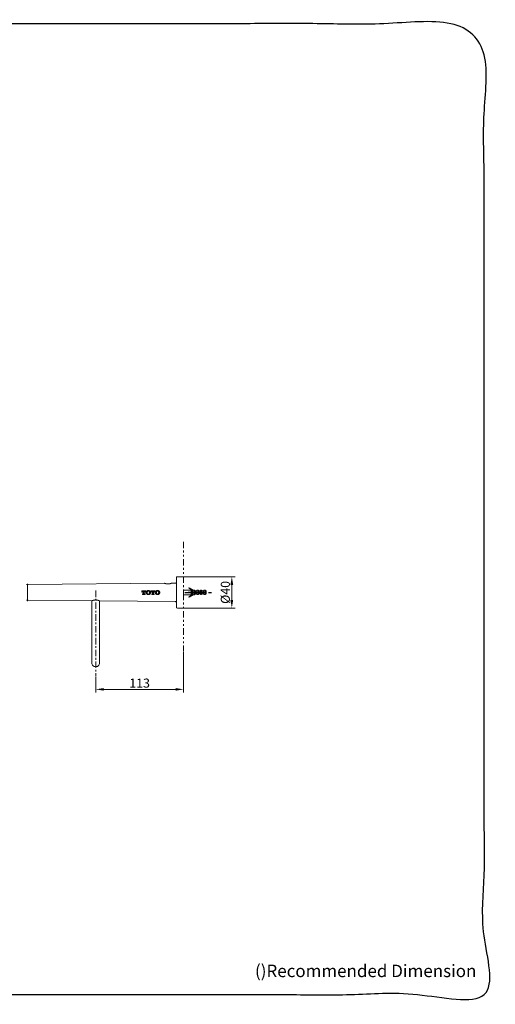
# Model space of a CAD drawing. Units: millimetres. Extents: x -11 to 3236, y -30 to 3013.
# Drawn here: x 1767 to 3236, y -30 to 3013 of the extents above; entities that cross this region are included whole.
import ezdxf

# ---------------------------------------------------------------- set-up
doc = ezdxf.new("R2010")
doc.units = ezdxf.units.MM
doc.header["$MEASUREMENT"] = 0
doc.linetypes.add('2. CENTER', pattern=[36.5, 20, -5.5, 5.5, -5.5])
doc.linetypes.add('2. Wall', pattern=[53.5, 20, -7.5, 5.5, -7.5, 5.5, -7.5])
for name, color, linetype in [('__ 1', 7, 'Continuous'), ('Border', 18, 'Continuous'), ('Default', 18, 'Continuous'), ('General Dimension', 18, 'Continuous')]:
    doc.layers.add(name, color=color, linetype=linetype)
doc.styles.add('Arial', font='txt')
doc.dimstyles.new('Standard (TOTO)', dxfattribs={"dimtxt": 28, "dimasz": 25, "dimexe": 10, "dimexo": 2, "dimgap": 5, "dimtad": 1, "dimtoh": 1, "dimdec": 0, "dimzin": 1, "dimdsep": 46, "dimtxsty": 'Arial', "dimcen": 20, "dimadec": 0, "dimazin": 1, "dimtfac": 1, "dimtdec": 4, "dimtix": 1, "dimtmove": 1, "dimatfit": 3, "dimfxl": 0, "dimtolj": 1, "dimtzin": 1, "dimlwd": 15, "dimlwe": 15, "dimarcsym": 0})

# ---------------------------------------------------------------- blocks, each defined once
blk = doc.blocks.new('*D4012')
at = {"layer": 'Default', "color": 0, "lineweight": 15}
for p, q in [((2273.3, 1058.5), (2273.3, 933.5)), ((2001.7, 982.5), (2001.7, 933.5)), ((2026.7, 943.5), (2248.3, 943.5))]:
    blk.add_line(p, q, dxfattribs=at)
at = {"layer": 'Default', "color": 0}
for points in [[(2026.7, 947.6), (2026.7, 939.3), (2001.7, 943.5)], [(2248.3, 939.3), (2248.3, 947.6), (2273.3, 943.5)]]:
    blk.add_solid(points, dxfattribs=at)
at = {"layer": 'Defpoints', "color": 0}
for p in [(2273.3, 1060.5), (2001.7, 984.5), (2273.3, 943.5)]:
    blk.add_point(p, dxfattribs=at)
at = {"layer": 'Default', "color": 0, "insert": (2137.5, 962.8), "char_height": 28, "attachment_point": 5, "style": 'Arial'}
blk.add_mtext('\\A1;113', dxfattribs=at)
blk = doc.blocks.new('*D4013')
at = {"layer": 'Default', "color": 0, "lineweight": 15}
for p, q in [((2275.3, 1291.4), (2432.3, 1291.4)), ((2422.3, 1266.4), (2422.3, 1219.7)), ((2275.3, 1194.7), (2432.3, 1194.7))]:
    blk.add_line(p, q, dxfattribs=at)
at = {"layer": 'Default', "color": 0}
for points in [[(2426.5, 1266.4), (2418.1, 1266.4), (2422.3, 1291.4)], [(2418.1, 1219.7), (2426.5, 1219.7), (2422.3, 1194.7)]]:
    blk.add_solid(points, dxfattribs=at)
at = {"layer": 'Defpoints', "color": 0}
for p in [(2273.3, 1291.4), (2273.3, 1194.7), (2422.3, 1194.7)]:
    blk.add_point(p, dxfattribs=at)
at = {"layer": 'Default', "color": 0, "insert": (2402.2, 1243), "char_height": 28, "attachment_point": 5, "rotation": 90, "style": 'Arial'}
blk.add_mtext('\\A1;Ø40', dxfattribs=at)

msp = doc.modelspace()

# ---------------------------------------------------------------- linework, layer by layer
at = {"layer": '__ 1', "color": 0, "linetype": '2. Wall', "lineweight": 9}
msp.add_lwpolyline([(2273.3, 1399.6), (2273.3, 1060.5)], dxfattribs=at)
at = {"layer": '__ 1', "color": 0, "lineweight": 9}
for points in [[(2254, 1291.4), (2252.7, 1291.1), (2251.8, 1290.2), (2251.6, 1289)], [(2251.6, 1289), (2251.6, 1197.1)], [(2273.3, 1291.4), (2254, 1291.4)], [(1792.9, 1267.5), (1788.1, 1267.5)], [(1790.5, 1265.1), (1790.5, 1269.9)], [(1792.9, 1267.5), (1791.7, 1267.2), (1790.8, 1266.2), (1790.5, 1265.1)], [(1790.5, 1265.1), (1790.5, 1221)], [(2214.8, 1271.2), (1792.9, 1267.5)], [(2156.5, 1248.4), (2143.9, 1248.4)], [(2143.9, 1248.4), (2143.9, 1244)], [(2156.5, 1244), (2156.5, 1248.4)], [(2164.4, 1249), (2164.2, 1249), (2164.1, 1249), (2163.9, 1249), (2163.8, 1249), (2163.6, 1249), (2163.6, 1248.9), (2163.5, 1248.9), (2163.4, 1248.9), (2163.2, 1248.9), (2163.1, 1248.9), (2162.9, 1248.9), (2162.8, 1248.9), (2162.6, 1248.9), (2162.5, 1248.9), (2162.5, 1248.7), (2162.4, 1248.7), (2162.2, 1248.7), (2162.1, 1248.7), (2161.9, 1248.7), (2161.9, 1248.6), (2161.8, 1248.6), (2161.7, 1248.6), (2161.5, 1248.6), (2161.5, 1248.4), (2161.4, 1248.4), (2161.2, 1248.4), (2161.2, 1248.3), (2161.1, 1248.3), (2160.9, 1248.3), (2160.9, 1248.2), (2160.8, 1248.2), (2160.7, 1248.2), (2160.7, 1248), (2160.5, 1248), (2160.4, 1247.9), (2160.2, 1247.9), (2160.2, 1247.7), (2160.1, 1247.7), (2159.9, 1247.6), (2159.8, 1247.6), (2159.7, 1247.4)], [(2169.2, 1247.4), (2169, 1247.4), (2168.9, 1247.6), (2168.8, 1247.7), (2168.6, 1247.7), (2168.6, 1247.9), (2168.5, 1247.9), (2168.3, 1247.9), (2168.3, 1248), (2168.2, 1248), (2168, 1248.2), (2167.9, 1248.2), (2167.9, 1248.3), (2167.8, 1248.3), (2167.6, 1248.3), (2167.6, 1248.4), (2167.5, 1248.4), (2167.3, 1248.4), (2167.2, 1248.6), (2167.1, 1248.6), (2166.9, 1248.6), (2166.8, 1248.7), (2166.6, 1248.7), (2166.5, 1248.7), (2166.3, 1248.7), (2166.3, 1248.9), (2166.2, 1248.9), (2166, 1248.9), (2165.9, 1248.9), (2165.8, 1248.9), (2165.6, 1248.9), (2165.5, 1248.9), (2165.3, 1248.9), (2165.2, 1249), (2165.1, 1249), (2164.9, 1249), (2164.8, 1249), (2164.6, 1249), (2164.4, 1249)], [(2172.2, 1248.4), (2172.2, 1244)], [(2184.9, 1248.4), (2172.2, 1248.4)], [(2184.9, 1244), (2184.9, 1248.4)], [(2192.8, 1249), (2192.6, 1249), (2192.5, 1249), (2192.3, 1249), (2192.2, 1249), (2192.1, 1249), (2191.9, 1248.9), (2191.8, 1248.9), (2191.6, 1248.9), (2191.5, 1248.9), (2191.3, 1248.9), (2191.2, 1248.9), (2191, 1248.9), (2190.9, 1248.9), (2190.9, 1248.7), (2190.8, 1248.7), (2190.6, 1248.7), (2190.5, 1248.7), (2190.3, 1248.7), (2190.2, 1248.6), (2190.1, 1248.6), (2189.9, 1248.6), (2189.8, 1248.4), (2189.6, 1248.4), (2189.5, 1248.4), (2189.5, 1248.3), (2189.3, 1248.3), (2189.2, 1248.3), (2189.2, 1248.2), (2189.1, 1248.2), (2188.9, 1248), (2188.8, 1248), (2188.8, 1247.9), (2188.6, 1247.9), (2188.5, 1247.9), (2188.5, 1247.7), (2188.4, 1247.7), (2188.4, 1247.6), (2188.2, 1247.6), (2188.1, 1247.6), (2187.9, 1247.4)], [(2197.6, 1247.4), (2197.4, 1247.4), (2197.3, 1247.6), (2197.2, 1247.6), (2197.2, 1247.7), (2197, 1247.7), (2196.9, 1247.9), (2196.7, 1247.9), (2196.6, 1248), (2196.5, 1248), (2196.5, 1248.2), (2196.3, 1248.2), (2196.2, 1248.2), (2196.2, 1248.3), (2196, 1248.3), (2195.9, 1248.3), (2195.9, 1248.4), (2195.7, 1248.4), (2195.6, 1248.4), (2195.6, 1248.6), (2195.4, 1248.6), (2195.3, 1248.6), (2195.2, 1248.6), (2195.2, 1248.7), (2195, 1248.7), (2194.9, 1248.7), (2194.7, 1248.7), (2194.6, 1248.9), (2194.5, 1248.9), (2194.3, 1248.9), (2194.2, 1248.9), (2194, 1248.9), (2193.9, 1248.9), (2193.8, 1248.9), (2193.6, 1248.9), (2193.6, 1249), (2193.5, 1249), (2193.3, 1249), (2193.2, 1249), (2193, 1249), (2192.9, 1249), (2192.8, 1249)], [(2214.8, 1271.2), (2214.9, 1271), (2215, 1271), (2215.2, 1271), (2215.3, 1270.9), (2215.5, 1270.9), (2215.6, 1270.9), (2215.8, 1270.8), (2215.9, 1270.8), (2216, 1270.8), (2216.2, 1270.6), (2216.3, 1270.6), (2216.5, 1270.6), (2216.6, 1270.6), (2216.6, 1270.5), (2216.8, 1270.5), (2216.9, 1270.5), (2217, 1270.5), (2217.2, 1270.3), (2217.3, 1270.3), (2217.5, 1270.3), (2217.6, 1270.3), (2217.6, 1270.2), (2217.8, 1270.2), (2217.9, 1270.2), (2218, 1270.2), (2218.2, 1270), (2218.3, 1270), (2218.5, 1270), (2218.6, 1270), (2218.7, 1270), (2218.9, 1269.9), (2219, 1269.9), (2219.2, 1269.9), (2219.3, 1269.9), (2219.5, 1269.9), (2219.5, 1269.8), (2219.6, 1269.8), (2219.7, 1269.8), (2219.9, 1269.8), (2220, 1269.8), (2220.2, 1269.8), (2220.3, 1269.6), (2220.5, 1269.6), (2220.6, 1269.6), (2220.7, 1269.6), (2220.9, 1269.6), (2221, 1269.6), (2221.2, 1269.6), (2221.2, 1269.5), (2221.3, 1269.5), (2221.4, 1269.5), (2221.6, 1269.5), (2221.7, 1269.5), (2221.9, 1269.5), (2222, 1269.5), (2222.2, 1269.5), (2222.3, 1269.5), (2222.4, 1269.5), (2222.4, 1269.3), (2222.6, 1269.3), (2222.7, 1269.3), (2222.9, 1269.3), (2223, 1269.3), (2223.1, 1269.3), (2223.4, 1269.3), (2223.6, 1269.3), (2223.7, 1269.3), (2224, 1269.3), (2224.1, 1269.3), (2224.3, 1269.3), (2224.6, 1269.3), (2224.7, 1269.3), (2224.9, 1269.3), (2225.1, 1269.3), (2225.3, 1269.3), (2225.4, 1269.3), (2225.7, 1269.3), (2225.9, 1269.3), (2226, 1269.3), (2226.3, 1269.3), (2226.4, 1269.3), (2226.6, 1269.3), (2226.8, 1269.3), (2227, 1269.3), (2227.1, 1269.5), (2227.3, 1269.5), (2227.4, 1269.5), (2227.6, 1269.5), (2227.7, 1269.5), (2227.8, 1269.5), (2228, 1269.5), (2228.1, 1269.5), (2228.3, 1269.5), (2228.4, 1269.6), (2228.5, 1269.6), (2228.7, 1269.6), (2228.8, 1269.6), (2229, 1269.6), (2229.1, 1269.6), (2229.3, 1269.6), (2229.3, 1269.8), (2229.4, 1269.8), (2229.5, 1269.8), (2229.7, 1269.8), (2229.8, 1269.8), (2230, 1269.8), (2230.1, 1269.9), (2230.3, 1269.9), (2230.4, 1269.9), (2230.5, 1269.9), (2230.7, 1270), (2230.8, 1270), (2231.1, 1270), (2231.3, 1270), (2231.4, 1270.2), (2231.5, 1270.2), (2231.7, 1270.2), (2231.8, 1270.2), (2232, 1270.3), (2232.2, 1270.3)], [(2248, 1271.5), (2235.1, 1271.3)], [(2248, 1271.5), (2249.3, 1271.7), (2250.4, 1272.5), (2251.3, 1273.7), (2251.6, 1275)], [(2296.2, 1250.3), (2273.3, 1250.3)], [(2273.3, 1250.3), (2273.3, 1235.8)], [(2289.9, 1256.1), (2290.6, 1257.4)], [(2303.1, 1248.4), (2289.9, 1256.1)], [(2290.6, 1257.4), (2303.1, 1250.1)], [(2296.2, 1244.2), (2296.2, 1250.3)], [(2299.6, 1247.7), (2296.2, 1250.3)], [(2299.6, 1244.2), (2299.6, 1247.7)], [(2303.1, 1247.7), (2299.6, 1247.7)], [(2306.8, 1250.1), (2303.1, 1250.1)], [(2303.1, 1250.1), (2303.1, 1250)], [(2303.1, 1244.2), (2303.1, 1250)], [(2306.8, 1244.2), (2306.8, 1250.1)], [(2310.4, 1247.7), (2306.8, 1250.1)], [(2310.4, 1244.2), (2310.4, 1247.7)], [(2314.2, 1247.7), (2310.4, 1247.7)], [(2314.3, 1250), (2314.2, 1247.7)], [(2314.2, 1244.2), (2314.2, 1247.7)], [(2314.3, 1244.2), (2314.3, 1250)], [(2317.9, 1250), (2314.3, 1250)], [(2317.9, 1244.2), (2317.9, 1250)], [(2321.6, 1247.6), (2317.9, 1250)], [(2321.6, 1244.2), (2321.6, 1247.6)], [(2325.1, 1247.6), (2321.6, 1247.6)], [(2325.1, 1244.2), (2325.1, 1250)], [(2328.8, 1250), (2325.1, 1250)], [(2328.8, 1244.2), (2328.8, 1250)], [(2332.4, 1247.6), (2328.8, 1250)], [(2332.4, 1244.2), (2332.4, 1247.6)], [(2336.1, 1247.6), (2332.4, 1247.6)], [(2336.1, 1244.2), (2336.1, 1250)], [(2339.6, 1250), (2336.1, 1250)], [(2339.6, 1244.2), (2339.6, 1250)], [(2343.3, 1247.6), (2339.6, 1250)], [(2343.3, 1244.2), (2343.3, 1247.6)], [(1792.9, 1218.6), (1788.1, 1218.6)], [(1790.5, 1221), (1790.5, 1216.2)], [(1790.5, 1221), (1790.8, 1219.7), (1791.7, 1218.9), (1792.9, 1218.6)], [(1792.9, 1218.6), (1989.5, 1216.9)], [(2010.4, 1218.2), (2010, 1218.3), (2009.8, 1218.3), (2009.7, 1218.3), (2009.5, 1218.4), (2009.4, 1218.4), (2009.1, 1218.6), (2009, 1218.6), (2008.8, 1218.6), (2008.7, 1218.7), (2008.4, 1218.7), (2008.3, 1218.9), (2008.1, 1218.9), (2008, 1218.9), (2007.8, 1218.9), (2007.7, 1219), (2007.6, 1219), (2007.4, 1219), (2007.3, 1219), (2007.1, 1219.2), (2007, 1219.2), (2006.8, 1219.2), (2006.7, 1219.2), (2006.6, 1219.2), (2006.6, 1219.3), (2006.4, 1219.3), (2006.3, 1219.3), (2006.1, 1219.3), (2006, 1219.3), (2005.8, 1219.4), (2005.7, 1219.4), (2005.6, 1219.4), (2005.4, 1219.4), (2005.3, 1219.4), (2005.1, 1219.4), (2005, 1219.6), (2004.8, 1219.6), (2004.7, 1219.6), (2004.6, 1219.6), (2004.4, 1219.6), (2004.3, 1219.6), (2004.1, 1219.6), (2004, 1219.6), (2003.9, 1219.7), (2003.7, 1219.7), (2003.6, 1219.7), (2003.4, 1219.7), (2003.3, 1219.7), (2003.1, 1219.7), (2003, 1219.7), (2002.9, 1219.7), (2002.7, 1219.7), (2002.6, 1219.7), (2002.4, 1219.7), (2002.3, 1219.7), (2002.2, 1219.7), (2002, 1219.7), (2001.9, 1219.7), (2001.7, 1219.7), (2001.6, 1219.7), (2001.4, 1219.7), (2001.3, 1219.7), (2001.2, 1219.7), (2001, 1219.7), (2000.9, 1219.7), (2000.7, 1219.7), (2000.6, 1219.7), (2000.4, 1219.7), (2000.3, 1219.7), (2000.2, 1219.7), (2000, 1219.7), (1999.9, 1219.7), (1999.7, 1219.7), (1999.6, 1219.7), (1999.5, 1219.7), (1999.3, 1219.7), (1999.2, 1219.7), (1999, 1219.7), (1998.9, 1219.6), (1998.7, 1219.6), (1998.6, 1219.6), (1998.5, 1219.6), (1998.3, 1219.6), (1998.2, 1219.6), (1998, 1219.6), (1997.9, 1219.6), (1997.9, 1219.4), (1997.7, 1219.4), (1997.6, 1219.4), (1997.5, 1219.4), (1997.3, 1219.4), (1997.2, 1219.4), (1997, 1219.4), (1997, 1219.3), (1996.9, 1219.3), (1996.8, 1219.3), (1996.6, 1219.3), (1996.5, 1219.3), (1996.3, 1219.3), (1996.3, 1219.2), (1996.2, 1219.2), (1996, 1219.2), (1995.9, 1219.2), (1995.8, 1219.2), (1995.6, 1219), (1995.5, 1219), (1995.3, 1219), (1995.2, 1219), (1995.1, 1218.9), (1994.9, 1218.9), (1994.8, 1218.9), (1994.6, 1218.7), (1994.5, 1218.7), (1994.3, 1218.7), (1994.2, 1218.7), (1994.1, 1218.6), (1993.9, 1218.6), (1993.8, 1218.6), (1993.6, 1218.4), (1993.5, 1218.4), (1993.3, 1218.4), (1993.2, 1218.3), (1993.1, 1218.3), (1992.9, 1218.3), (1992.8, 1218.2), (1992.6, 1218.2), (1992.5, 1218.2), (1992.5, 1218), (1992.4, 1218), (1992.2, 1218), (1992.1, 1218), (1992.1, 1217.9), (1991.9, 1217.9), (1991.8, 1217.9), (1991.6, 1217.7), (1991.5, 1217.7), (1991.4, 1217.7), (1991.4, 1217.6), (1991.2, 1217.6), (1991.1, 1217.6), (1990.9, 1217.5), (1990.8, 1217.5), (1990.6, 1217.5), (1990.6, 1217.3), (1990.5, 1217.3), (1990.4, 1217.3), (1990.2, 1217.2), (1990.1, 1217.2), (1989.9, 1217), (1989.8, 1217), (1989.7, 1217), (1989.7, 1216.9), (1989.5, 1216.9)], [(2143.9, 1244), (2145.5, 1244)], [(2145.5, 1244.6), (2145.5, 1244.7), (2145.5, 1244.9), (2145.5, 1245), (2145.5, 1245.2), (2145.6, 1245.2), (2145.6, 1245.3), (2145.6, 1245.5), (2145.6, 1245.6), (2145.6, 1245.7), (2145.7, 1245.7), (2145.7, 1245.9), (2145.7, 1246), (2145.9, 1246), (2145.9, 1246.2), (2145.9, 1246.3), (2146, 1246.3), (2146, 1246.4), (2146.2, 1246.4), (2146.2, 1246.6), (2146.3, 1246.6), (2146.5, 1246.7), (2146.6, 1246.7), (2146.6, 1246.9), (2146.7, 1246.9), (2146.9, 1246.9), (2147, 1246.9), (2147, 1247), (2147.2, 1247), (2147.3, 1247), (2147.5, 1247)], [(2145.5, 1244), (2145.5, 1244.6)], [(2148, 1238.2), (2146.3, 1238.2)], [(2146.3, 1238.2), (2146.3, 1236.8)], [(2146.3, 1236.8), (2154.1, 1236.8)], [(2147.5, 1247), (2148.7, 1247)], [(2148.7, 1239.1), (2148.7, 1238.9), (2148.7, 1238.8), (2148.7, 1238.6), (2148.6, 1238.6), (2148.6, 1238.5), (2148.6, 1238.3), (2148.4, 1238.3), (2148.3, 1238.3), (2148.2, 1238.2), (2148, 1238.2)], [(2148.7, 1247), (2148.7, 1239.1)], [(2151.7, 1247), (2153, 1247)], [(2151.7, 1239.1), (2151.7, 1247)], [(2152.6, 1238.2), (2152.4, 1238.2), (2152.3, 1238.2), (2152.3, 1238.3), (2152.1, 1238.3), (2152, 1238.3), (2152, 1238.5), (2151.9, 1238.5), (2151.9, 1238.6), (2151.7, 1238.8), (2151.7, 1238.9), (2151.7, 1239.1)], [(2154.1, 1238.2), (2152.6, 1238.2)], [(2153, 1247), (2153.1, 1247), (2153.3, 1247), (2153.4, 1247), (2153.4, 1246.9), (2153.6, 1246.9), (2153.7, 1246.9), (2153.8, 1246.9), (2153.8, 1246.7), (2154, 1246.7), (2154.1, 1246.7), (2154.1, 1246.6), (2154.3, 1246.6), (2154.3, 1246.4), (2154.4, 1246.4), (2154.4, 1246.3), (2154.5, 1246.3), (2154.5, 1246.2), (2154.7, 1246.2), (2154.7, 1246), (2154.7, 1245.9), (2154.8, 1245.9), (2154.8, 1245.7), (2154.8, 1245.6), (2154.8, 1245.5), (2155, 1245.5), (2155, 1245.3), (2155, 1245.2), (2155, 1245), (2155, 1244.9), (2155, 1244.7), (2155, 1244.6)], [(2154.1, 1236.8), (2154.1, 1238.2)], [(2155, 1244.6), (2155, 1244)], [(2155, 1244), (2156.5, 1244)], [(2159.7, 1247.4), (2159.5, 1247.3), (2159.4, 1247.2), (2159.2, 1247), (2159.1, 1246.9), (2159.1, 1246.7), (2159, 1246.7), (2159, 1246.6), (2158.8, 1246.6), (2158.8, 1246.4), (2158.7, 1246.4), (2158.7, 1246.3), (2158.5, 1246.2), (2158.5, 1246), (2158.4, 1246), (2158.4, 1245.9), (2158.2, 1245.7), (2158.2, 1245.6), (2158.1, 1245.6), (2158.1, 1245.5), (2158.1, 1245.3), (2157.9, 1245.3), (2157.9, 1245.2), (2157.9, 1245), (2157.9, 1244.9), (2157.8, 1244.9), (2157.8, 1244.7), (2157.8, 1244.6), (2157.8, 1244.5), (2157.8, 1244.3), (2157.7, 1244.3), (2157.7, 1244.2), (2157.7, 1244), (2157.7, 1243.9), (2157.7, 1243.8), (2157.7, 1243.6), (2157.7, 1243.5), (2157.7, 1243.3), (2157.5, 1243.3), (2157.5, 1243.2), (2157.5, 1243)], [(2157.5, 1243), (2157.5, 1242.6)], [(2157.5, 1242.6), (2157.5, 1242.3)], [(2157.5, 1242.3), (2157.5, 1242.2), (2157.5, 1242), (2157.7, 1241.9), (2157.7, 1241.8), (2157.7, 1241.6), (2157.7, 1241.5), (2157.7, 1241.3), (2157.7, 1241.2), (2157.7, 1241), (2157.8, 1241), (2157.8, 1240.9), (2157.8, 1240.8), (2157.8, 1240.6), (2157.8, 1240.5), (2157.9, 1240.5), (2157.9, 1240.3), (2157.9, 1240.2), (2157.9, 1240.1), (2158.1, 1240.1), (2158.1, 1239.9), (2158.1, 1239.8), (2158.2, 1239.6), (2158.2, 1239.5), (2158.4, 1239.3), (2158.4, 1239.2), (2158.5, 1239.2), (2158.5, 1239.1), (2158.7, 1238.9), (2158.7, 1238.8), (2158.8, 1238.8), (2158.8, 1238.6), (2159, 1238.6), (2159, 1238.5), (2159.1, 1238.5), (2159.1, 1238.3), (2159.2, 1238.3), (2159.2, 1238.2), (2159.4, 1238.1), (2159.5, 1238.1), (2159.5, 1237.9), (2159.7, 1237.8)], [(2159.7, 1237.8), (2159.8, 1237.8), (2159.9, 1237.6), (2160.1, 1237.6), (2160.1, 1237.5), (2160.2, 1237.5), (2160.4, 1237.3), (2160.5, 1237.3), (2160.5, 1237.2), (2160.7, 1237.2), (2160.8, 1237.2), (2160.8, 1237.1), (2160.9, 1237.1), (2161.1, 1237.1), (2161.1, 1236.9), (2161.2, 1236.9), (2161.4, 1236.9), (2161.4, 1236.8), (2161.5, 1236.8), (2161.7, 1236.8), (2161.7, 1236.6), (2161.8, 1236.6), (2161.9, 1236.6), (2162.1, 1236.6), (2162.1, 1236.5), (2162.2, 1236.5), (2162.4, 1236.5), (2162.5, 1236.5), (2162.6, 1236.5), (2162.8, 1236.4), (2162.9, 1236.4), (2163.1, 1236.4), (2163.2, 1236.4), (2163.4, 1236.4), (2163.5, 1236.4), (2163.6, 1236.4), (2163.8, 1236.4), (2163.9, 1236.4), (2164.1, 1236.4), (2164.2, 1236.4), (2164.2, 1236.2), (2164.4, 1236.2)], [(2161.9, 1246.3), (2161.8, 1246.2), (2161.8, 1246), (2161.7, 1246), (2161.7, 1245.9), (2161.7, 1245.7), (2161.5, 1245.7), (2161.5, 1245.6), (2161.5, 1245.5), (2161.4, 1245.5), (2161.4, 1245.3), (2161.4, 1245.2), (2161.2, 1245.2), (2161.2, 1245), (2161.2, 1244.9), (2161.2, 1244.7), (2161.1, 1244.7), (2161.1, 1244.6), (2161.1, 1244.5), (2161.1, 1244.3), (2161.1, 1244.2), (2160.9, 1244.2), (2160.9, 1244), (2160.9, 1243.9), (2160.9, 1243.8), (2160.9, 1243.6), (2160.9, 1243.5), (2160.9, 1243.3), (2160.9, 1243.2), (2160.9, 1243), (2160.9, 1242.9), (2160.9, 1242.8)], [(2160.9, 1242.8), (2160.9, 1242.5)], [(2160.9, 1242.5), (2160.9, 1242.3), (2160.9, 1242.2), (2160.9, 1242), (2160.9, 1241.9), (2160.9, 1241.8), (2160.9, 1241.6), (2160.9, 1241.5), (2160.9, 1241.3), (2160.9, 1241.2), (2160.9, 1241), (2161.1, 1241), (2161.1, 1240.9), (2161.1, 1240.8), (2161.1, 1240.6), (2161.1, 1240.5), (2161.2, 1240.3), (2161.2, 1240.2), (2161.2, 1240.1), (2161.4, 1240.1), (2161.4, 1239.9), (2161.4, 1239.8), (2161.5, 1239.8), (2161.5, 1239.6), (2161.5, 1239.5), (2161.7, 1239.5), (2161.7, 1239.3), (2161.8, 1239.2), (2161.8, 1239.1), (2161.9, 1239.1)], [(2164.4, 1247.4), (2164.2, 1247.4), (2164.1, 1247.4), (2164.1, 1247.3), (2163.9, 1247.3), (2163.8, 1247.3), (2163.6, 1247.3), (2163.5, 1247.3), (2163.4, 1247.3), (2163.4, 1247.2), (2163.2, 1247.2), (2163.1, 1247.2), (2162.9, 1247.2), (2162.9, 1247), (2162.8, 1247), (2162.6, 1247), (2162.6, 1246.9), (2162.5, 1246.9), (2162.5, 1246.7), (2162.4, 1246.7), (2162.2, 1246.6), (2162.1, 1246.4), (2161.9, 1246.3)], [(2161.9, 1239.1), (2161.9, 1238.9), (2162.1, 1238.9), (2162.1, 1238.8), (2162.2, 1238.8), (2162.2, 1238.6), (2162.4, 1238.6), (2162.4, 1238.5), (2162.5, 1238.5), (2162.5, 1238.3), (2162.6, 1238.3), (2162.8, 1238.3), (2162.8, 1238.2), (2162.9, 1238.2), (2163.1, 1238.2), (2163.1, 1238.1), (2163.2, 1238.1), (2163.4, 1238.1), (2163.4, 1237.9), (2163.5, 1237.9), (2163.6, 1237.9), (2163.8, 1237.9), (2163.9, 1237.9), (2164.1, 1237.9), (2164.2, 1237.9), (2164.4, 1237.8)], [(2166.9, 1246.3), (2166.8, 1246.4), (2166.6, 1246.4), (2166.6, 1246.6), (2166.5, 1246.6), (2166.5, 1246.7), (2166.3, 1246.7), (2166.3, 1246.9), (2166.2, 1246.9), (2166, 1247), (2165.9, 1247), (2165.9, 1247.2), (2165.8, 1247.2), (2165.6, 1247.2), (2165.6, 1247.3), (2165.5, 1247.3), (2165.3, 1247.3), (2165.2, 1247.3), (2165.1, 1247.3), (2164.9, 1247.3), (2164.9, 1247.4), (2164.8, 1247.4), (2164.6, 1247.4), (2164.5, 1247.4), (2164.4, 1247.4)], [(2164.4, 1237.8), (2164.5, 1237.8), (2164.6, 1237.9), (2164.8, 1237.9), (2164.9, 1237.9), (2165.1, 1237.9), (2165.2, 1237.9), (2165.3, 1237.9), (2165.3, 1238.1), (2165.5, 1238.1), (2165.6, 1238.1), (2165.8, 1238.1), (2165.8, 1238.2), (2165.9, 1238.2), (2166, 1238.2), (2166, 1238.3), (2166.2, 1238.3), (2166.3, 1238.3), (2166.3, 1238.5), (2166.5, 1238.5), (2166.5, 1238.6), (2166.6, 1238.6), (2166.6, 1238.8), (2166.8, 1238.8), (2166.8, 1238.9), (2166.9, 1238.9), (2166.9, 1239.1)], [(2164.4, 1236.2), (2164.6, 1236.4), (2164.8, 1236.4), (2164.9, 1236.4), (2165.1, 1236.4), (2165.2, 1236.4), (2165.3, 1236.4), (2165.5, 1236.4), (2165.6, 1236.4), (2165.8, 1236.4), (2165.9, 1236.4), (2166, 1236.4), (2166, 1236.5), (2166.2, 1236.5), (2166.3, 1236.5), (2166.5, 1236.5), (2166.6, 1236.5), (2166.8, 1236.5), (2166.8, 1236.6), (2166.9, 1236.6), (2167.1, 1236.6), (2167.2, 1236.6), (2167.2, 1236.8), (2167.3, 1236.8), (2167.5, 1236.8), (2167.6, 1236.9), (2167.8, 1236.9), (2167.9, 1236.9), (2167.9, 1237.1), (2168, 1237.1), (2168.2, 1237.2), (2168.3, 1237.2), (2168.3, 1237.3), (2168.5, 1237.3), (2168.6, 1237.5), (2168.8, 1237.5), (2168.9, 1237.6), (2169, 1237.6), (2169, 1237.8), (2169.2, 1237.8)], [(2164.6, 1243), (2164.9, 1243)], [(2167.9, 1242.8), (2167.9, 1242.9), (2167.9, 1243), (2167.9, 1243.2), (2167.9, 1243.3), (2167.9, 1243.5), (2167.9, 1243.6), (2167.9, 1243.8), (2167.9, 1243.9), (2167.9, 1244), (2167.9, 1244.2), (2167.8, 1244.2), (2167.8, 1244.3), (2167.8, 1244.5), (2167.8, 1244.6), (2167.8, 1244.7), (2167.6, 1244.9), (2167.6, 1245), (2167.6, 1245.2), (2167.5, 1245.2), (2167.5, 1245.3), (2167.5, 1245.5), (2167.3, 1245.5), (2167.3, 1245.6), (2167.3, 1245.7), (2167.2, 1245.7), (2167.2, 1245.9), (2167.2, 1246), (2167.1, 1246), (2167.1, 1246.2), (2166.9, 1246.3)], [(2166.9, 1239.1), (2167.1, 1239.1), (2167.1, 1239.2), (2167.2, 1239.3), (2167.2, 1239.5), (2167.2, 1239.6), (2167.3, 1239.6), (2167.3, 1239.8), (2167.5, 1239.9), (2167.5, 1240.1), (2167.5, 1240.2), (2167.6, 1240.2), (2167.6, 1240.3), (2167.6, 1240.5), (2167.8, 1240.6), (2167.8, 1240.8), (2167.8, 1240.9), (2167.8, 1241), (2167.9, 1241), (2167.9, 1241.2), (2167.9, 1241.3), (2167.9, 1241.5), (2167.9, 1241.6), (2167.9, 1241.8), (2167.9, 1241.9), (2167.9, 1242), (2167.9, 1242.2), (2167.9, 1242.3), (2167.9, 1242.5)], [(2167.9, 1242.5), (2167.9, 1242.8)], [(2171.3, 1243), (2171.2, 1243.2), (2171.2, 1243.3), (2171.2, 1243.5), (2171.2, 1243.6), (2171.2, 1243.8), (2171.2, 1243.9), (2171.2, 1244), (2171, 1244), (2171, 1244.2), (2171, 1244.3), (2171, 1244.5), (2171, 1244.6), (2171, 1244.7), (2170.9, 1244.7), (2170.9, 1244.9), (2170.9, 1245), (2170.9, 1245.2), (2170.7, 1245.2), (2170.7, 1245.3), (2170.7, 1245.5), (2170.6, 1245.6), (2170.6, 1245.7), (2170.5, 1245.9), (2170.5, 1246), (2170.3, 1246), (2170.3, 1246.2), (2170.3, 1246.3), (2170.2, 1246.3), (2170.2, 1246.4), (2170, 1246.4), (2170, 1246.6), (2169.9, 1246.6), (2169.9, 1246.7), (2169.7, 1246.7), (2169.7, 1246.9), (2169.6, 1246.9), (2169.6, 1247), (2169.5, 1247.2), (2169.3, 1247.3), (2169.2, 1247.4)], [(2169.2, 1237.8), (2169.3, 1237.9), (2169.3, 1238.1), (2169.5, 1238.1), (2169.5, 1238.2), (2169.6, 1238.2), (2169.6, 1238.3), (2169.7, 1238.3), (2169.7, 1238.5), (2169.9, 1238.5), (2169.9, 1238.6), (2170, 1238.8), (2170, 1238.9), (2170.2, 1238.9), (2170.2, 1239.1), (2170.3, 1239.1), (2170.3, 1239.2), (2170.5, 1239.3), (2170.5, 1239.5), (2170.6, 1239.5), (2170.6, 1239.6), (2170.6, 1239.8), (2170.7, 1239.8), (2170.7, 1239.9), (2170.7, 1240.1), (2170.9, 1240.1), (2170.9, 1240.2), (2170.9, 1240.3), (2170.9, 1240.5), (2171, 1240.5), (2171, 1240.6), (2171, 1240.8), (2171, 1240.9), (2171, 1241), (2171.2, 1241), (2171.2, 1241.2), (2171.2, 1241.3), (2171.2, 1241.5), (2171.2, 1241.6), (2171.2, 1241.8), (2171.2, 1241.9), (2171.2, 1242), (2171.2, 1242.2), (2171.3, 1242.3)], [(2171.3, 1242.6), (2171.3, 1243)], [(2171.3, 1242.3), (2171.3, 1242.6)], [(2172.2, 1244), (2173.7, 1244)], [(2173.7, 1244.6), (2173.7, 1244.7), (2173.9, 1244.7), (2173.9, 1244.9), (2173.9, 1245), (2173.9, 1245.2), (2173.9, 1245.3), (2173.9, 1245.5), (2174, 1245.6), (2174, 1245.7), (2174, 1245.9), (2174.1, 1245.9), (2174.1, 1246), (2174.1, 1246.2), (2174.3, 1246.2), (2174.3, 1246.3), (2174.4, 1246.3), (2174.4, 1246.4), (2174.6, 1246.4), (2174.6, 1246.6), (2174.7, 1246.6), (2174.7, 1246.7), (2174.9, 1246.7), (2175, 1246.7), (2175, 1246.9), (2175.1, 1246.9), (2175.3, 1246.9), (2175.3, 1247), (2175.4, 1247), (2175.6, 1247), (2175.7, 1247)], [(2173.7, 1244), (2173.7, 1244.6)], [(2174.7, 1238.2), (2174.7, 1236.8)], [(2176.3, 1238.2), (2174.7, 1238.2)], [(2174.7, 1236.8), (2182.5, 1236.8)], [(2175.7, 1247), (2177.1, 1247)], [(2177.1, 1239.1), (2177.1, 1238.9), (2177.1, 1238.8), (2177, 1238.8), (2177, 1238.6), (2177, 1238.5), (2176.8, 1238.5), (2176.8, 1238.3), (2176.7, 1238.3), (2176.6, 1238.3), (2176.6, 1238.2), (2176.4, 1238.2), (2176.3, 1238.2)], [(2177.1, 1247), (2177.1, 1239.1)], [(2180, 1239.1), (2180, 1247)], [(2180, 1247), (2181.4, 1247)], [(2180.8, 1238.2), (2180.7, 1238.2), (2180.5, 1238.2), (2180.5, 1238.3), (2180.4, 1238.3), (2180.3, 1238.3), (2180.3, 1238.5), (2180.1, 1238.5), (2180.1, 1238.6), (2180.1, 1238.8), (2180.1, 1238.9), (2180, 1239.1)], [(2182.5, 1238.2), (2180.8, 1238.2)], [(2181.4, 1247), (2181.5, 1247), (2181.7, 1247), (2181.8, 1247), (2181.8, 1246.9), (2182, 1246.9), (2182.1, 1246.9), (2182.2, 1246.9), (2182.2, 1246.7), (2182.4, 1246.7), (2182.5, 1246.6), (2182.7, 1246.6), (2182.7, 1246.4), (2182.8, 1246.4), (2182.8, 1246.3), (2183, 1246.2), (2183, 1246), (2183.1, 1246), (2183.1, 1245.9), (2183.1, 1245.7), (2183.1, 1245.6), (2183.2, 1245.6), (2183.2, 1245.5), (2183.2, 1245.3), (2183.2, 1245.2), (2183.2, 1245), (2183.4, 1245), (2183.4, 1244.9), (2183.4, 1244.7), (2183.4, 1244.6)], [(2182.5, 1236.8), (2182.5, 1238.2)], [(2183.4, 1244.6), (2183.4, 1244)], [(2183.4, 1244), (2184.9, 1244)], [(2187.9, 1247.4), (2187.8, 1247.3), (2187.8, 1247.2), (2187.6, 1247.2), (2187.6, 1247), (2187.5, 1247), (2187.5, 1246.9), (2187.4, 1246.9), (2187.4, 1246.7), (2187.2, 1246.7), (2187.2, 1246.6), (2187.2, 1246.4), (2187.1, 1246.4), (2187.1, 1246.3), (2186.9, 1246.3), (2186.9, 1246.2), (2186.8, 1246.2), (2186.8, 1246), (2186.8, 1245.9), (2186.6, 1245.9), (2186.6, 1245.7), (2186.5, 1245.7), (2186.5, 1245.6), (2186.5, 1245.5), (2186.4, 1245.5), (2186.4, 1245.3), (2186.4, 1245.2), (2186.2, 1245), (2186.2, 1244.9), (2186.2, 1244.7), (2186.1, 1244.6), (2186.1, 1244.5), (2186.1, 1244.3), (2186.1, 1244.2), (2186.1, 1244), (2185.9, 1243.9), (2185.9, 1243.8), (2185.9, 1243.6), (2185.9, 1243.5), (2185.9, 1243.3), (2185.9, 1243.2), (2185.9, 1243)], [(2185.9, 1243), (2185.9, 1242.6)], [(2185.9, 1242.6), (2185.9, 1242.3)], [(2185.9, 1242.3), (2185.9, 1242.2), (2185.9, 1242), (2185.9, 1241.9), (2185.9, 1241.8), (2185.9, 1241.6), (2185.9, 1241.5), (2186.1, 1241.5), (2186.1, 1241.3), (2186.1, 1241.2), (2186.1, 1241), (2186.1, 1240.9), (2186.1, 1240.8), (2186.2, 1240.8), (2186.2, 1240.6), (2186.2, 1240.5), (2186.2, 1240.3), (2186.2, 1240.2), (2186.4, 1240.2), (2186.4, 1240.1), (2186.4, 1239.9), (2186.5, 1239.8), (2186.5, 1239.6), (2186.5, 1239.5), (2186.6, 1239.5), (2186.6, 1239.3), (2186.8, 1239.3), (2186.8, 1239.2), (2186.8, 1239.1), (2186.9, 1239.1), (2186.9, 1238.9), (2187.1, 1238.9), (2187.1, 1238.8), (2187.2, 1238.6), (2187.2, 1238.5), (2187.4, 1238.5), (2187.4, 1238.3), (2187.5, 1238.3), (2187.5, 1238.2), (2187.6, 1238.2), (2187.6, 1238.1), (2187.8, 1238.1), (2187.8, 1237.9), (2187.9, 1237.8)], [(2187.9, 1237.8), (2188.1, 1237.8), (2188.2, 1237.6), (2188.4, 1237.6), (2188.5, 1237.5), (2188.6, 1237.5), (2188.6, 1237.3), (2188.8, 1237.3), (2188.9, 1237.2), (2189.1, 1237.2), (2189.2, 1237.1), (2189.3, 1237.1), (2189.3, 1236.9), (2189.5, 1236.9), (2189.6, 1236.9), (2189.6, 1236.8), (2189.8, 1236.8), (2189.9, 1236.8), (2190.1, 1236.8), (2190.1, 1236.6), (2190.2, 1236.6), (2190.3, 1236.6), (2190.5, 1236.5), (2190.6, 1236.5), (2190.8, 1236.5), (2190.9, 1236.5), (2191, 1236.5), (2191, 1236.4), (2191.2, 1236.4), (2191.3, 1236.4), (2191.5, 1236.4), (2191.6, 1236.4), (2191.8, 1236.4), (2191.9, 1236.4), (2192.1, 1236.4), (2192.2, 1236.4), (2192.3, 1236.4), (2192.5, 1236.4), (2192.6, 1236.2), (2192.8, 1236.2)], [(2190.2, 1246.3), (2190.2, 1246.2), (2190.1, 1246), (2190.1, 1245.9), (2189.9, 1245.9), (2189.9, 1245.7), (2189.9, 1245.6), (2189.8, 1245.6), (2189.8, 1245.5), (2189.8, 1245.3), (2189.6, 1245.3), (2189.6, 1245.2), (2189.6, 1245), (2189.5, 1244.9), (2189.5, 1244.7), (2189.5, 1244.6), (2189.3, 1244.6), (2189.3, 1244.5), (2189.3, 1244.3), (2189.3, 1244.2), (2189.3, 1244), (2189.3, 1243.9), (2189.3, 1243.8), (2189.2, 1243.8), (2189.2, 1243.6), (2189.2, 1243.5), (2189.2, 1243.3), (2189.2, 1243.2), (2189.2, 1243), (2189.2, 1242.9), (2189.2, 1242.8)], [(2189.2, 1242.8), (2189.2, 1242.5)], [(2189.2, 1242.5), (2189.2, 1242.3), (2189.2, 1242.2), (2189.2, 1242), (2189.2, 1241.9), (2189.2, 1241.8), (2189.2, 1241.6), (2189.2, 1241.5), (2189.3, 1241.5), (2189.3, 1241.3), (2189.3, 1241.2), (2189.3, 1241), (2189.3, 1240.9), (2189.3, 1240.8), (2189.3, 1240.6), (2189.5, 1240.6), (2189.5, 1240.5), (2189.5, 1240.3), (2189.5, 1240.2), (2189.6, 1240.2), (2189.6, 1240.1), (2189.6, 1239.9), (2189.8, 1239.9), (2189.8, 1239.8), (2189.8, 1239.6), (2189.9, 1239.6), (2189.9, 1239.5), (2189.9, 1239.3), (2190.1, 1239.3), (2190.1, 1239.2), (2190.2, 1239.1)], [(2192.8, 1247.4), (2192.6, 1247.4), (2192.5, 1247.4), (2192.3, 1247.4), (2192.3, 1247.3), (2192.2, 1247.3), (2192.1, 1247.3), (2191.9, 1247.3), (2191.8, 1247.3), (2191.6, 1247.3), (2191.6, 1247.2), (2191.5, 1247.2), (2191.3, 1247.2), (2191.2, 1247), (2191, 1247), (2191, 1246.9), (2190.9, 1246.9), (2190.8, 1246.9), (2190.8, 1246.7), (2190.6, 1246.7), (2190.6, 1246.6), (2190.5, 1246.6), (2190.5, 1246.4), (2190.3, 1246.4), (2190.3, 1246.3), (2190.2, 1246.3)], [(2190.2, 1239.1), (2190.3, 1238.9), (2190.5, 1238.8), (2190.5, 1238.6), (2190.6, 1238.6), (2190.8, 1238.5), (2190.9, 1238.5), (2190.9, 1238.3), (2191, 1238.3), (2191, 1238.2), (2191.2, 1238.2), (2191.3, 1238.2), (2191.3, 1238.1), (2191.5, 1238.1), (2191.6, 1238.1), (2191.8, 1238.1), (2191.8, 1237.9), (2191.9, 1237.9), (2192.1, 1237.9), (2192.2, 1237.9), (2192.3, 1237.9), (2192.5, 1237.9), (2192.6, 1237.9), (2192.6, 1237.8), (2192.8, 1237.8)], [(2195.3, 1246.3), (2195.2, 1246.3), (2195.2, 1246.4), (2195, 1246.4), (2195, 1246.6), (2194.9, 1246.6), (2194.7, 1246.7), (2194.6, 1246.7), (2194.6, 1246.9), (2194.5, 1246.9), (2194.5, 1247), (2194.3, 1247), (2194.2, 1247), (2194.2, 1247.2), (2194, 1247.2), (2193.9, 1247.2), (2193.9, 1247.3), (2193.8, 1247.3), (2193.6, 1247.3), (2193.5, 1247.3), (2193.3, 1247.3), (2193.2, 1247.4), (2193, 1247.4), (2192.9, 1247.4), (2192.8, 1247.4)], [(2192.8, 1237.8), (2192.9, 1237.8), (2192.9, 1237.9), (2193, 1237.9), (2193.2, 1237.9), (2193.3, 1237.9), (2193.5, 1237.9), (2193.6, 1237.9), (2193.8, 1237.9), (2193.8, 1238.1), (2193.9, 1238.1), (2194, 1238.1), (2194.2, 1238.1), (2194.2, 1238.2), (2194.3, 1238.2), (2194.5, 1238.2), (2194.5, 1238.3), (2194.6, 1238.3), (2194.6, 1238.5), (2194.7, 1238.5), (2194.7, 1238.6), (2194.9, 1238.6), (2195, 1238.8), (2195.2, 1238.8), (2195.2, 1238.9), (2195.3, 1239.1)], [(2192.8, 1236.2), (2192.9, 1236.4), (2193, 1236.4), (2193.2, 1236.4), (2193.3, 1236.4), (2193.5, 1236.4), (2193.6, 1236.4), (2193.8, 1236.4), (2193.9, 1236.4), (2194, 1236.4), (2194.2, 1236.4), (2194.3, 1236.4), (2194.5, 1236.4), (2194.5, 1236.5), (2194.6, 1236.5), (2194.7, 1236.5), (2194.9, 1236.5), (2195, 1236.5), (2195, 1236.6), (2195.2, 1236.6), (2195.3, 1236.6), (2195.4, 1236.6), (2195.6, 1236.8), (2195.7, 1236.8), (2195.9, 1236.8), (2195.9, 1236.9), (2196, 1236.9), (2196.2, 1236.9), (2196.2, 1237.1), (2196.3, 1237.1), (2196.5, 1237.1), (2196.5, 1237.2), (2196.6, 1237.2), (2196.7, 1237.2), (2196.7, 1237.3), (2196.9, 1237.3), (2196.9, 1237.5), (2197, 1237.5), (2197.2, 1237.5), (2197.2, 1237.6), (2197.3, 1237.6), (2197.4, 1237.8), (2197.6, 1237.8)], [(2196.3, 1242.8), (2196.3, 1242.9), (2196.3, 1243), (2196.3, 1243.2), (2196.3, 1243.3), (2196.2, 1243.5), (2196.2, 1243.6), (2196.2, 1243.8), (2196.2, 1243.9), (2196.2, 1244), (2196.2, 1244.2), (2196.2, 1244.3), (2196.2, 1244.5), (2196, 1244.6), (2196, 1244.7), (2196, 1244.9), (2196, 1245), (2195.9, 1245), (2195.9, 1245.2), (2195.9, 1245.3), (2195.7, 1245.3), (2195.7, 1245.5), (2195.7, 1245.6), (2195.6, 1245.6), (2195.6, 1245.7), (2195.6, 1245.9), (2195.4, 1245.9), (2195.4, 1246), (2195.3, 1246.2), (2195.3, 1246.3)], [(2195.3, 1239.1), (2195.4, 1239.2), (2195.4, 1239.3), (2195.6, 1239.5), (2195.6, 1239.6), (2195.6, 1239.8), (2195.7, 1239.8), (2195.7, 1239.9), (2195.7, 1240.1), (2195.9, 1240.1), (2195.9, 1240.2), (2195.9, 1240.3), (2196, 1240.3), (2196, 1240.5), (2196, 1240.6), (2196, 1240.8), (2196.2, 1240.8), (2196.2, 1240.9), (2196.2, 1241), (2196.2, 1241.2), (2196.2, 1241.3), (2196.2, 1241.5), (2196.2, 1241.6), (2196.2, 1241.8), (2196.3, 1241.9), (2196.3, 1242), (2196.3, 1242.2), (2196.3, 1242.3), (2196.3, 1242.5)], [(2196.3, 1242.5), (2196.3, 1242.8)], [(2199.6, 1243), (2199.6, 1243.2), (2199.6, 1243.3), (2199.6, 1243.5), (2199.4, 1243.5), (2199.4, 1243.6), (2199.4, 1243.8), (2199.4, 1243.9), (2199.4, 1244), (2199.4, 1244.2), (2199.4, 1244.3), (2199.3, 1244.5), (2199.3, 1244.6), (2199.3, 1244.7), (2199.3, 1244.9), (2199.1, 1245), (2199.1, 1245.2), (2199.1, 1245.3), (2199, 1245.3), (2199, 1245.5), (2199, 1245.6), (2198.9, 1245.7), (2198.9, 1245.9), (2198.7, 1245.9), (2198.7, 1246), (2198.7, 1246.2), (2198.6, 1246.2), (2198.6, 1246.3), (2198.4, 1246.3), (2198.4, 1246.4), (2198.3, 1246.4), (2198.3, 1246.6), (2198.3, 1246.7), (2198.1, 1246.7), (2198.1, 1246.9), (2198, 1246.9), (2198, 1247), (2197.9, 1247), (2197.9, 1247.2), (2197.7, 1247.2), (2197.7, 1247.3), (2197.6, 1247.3), (2197.6, 1247.4)], [(2197.6, 1237.8), (2197.6, 1237.9), (2197.7, 1238.1), (2197.9, 1238.2), (2198, 1238.3), (2198, 1238.5), (2198.1, 1238.5), (2198.1, 1238.6), (2198.3, 1238.6), (2198.3, 1238.8), (2198.4, 1238.8), (2198.4, 1238.9), (2198.6, 1238.9), (2198.6, 1239.1), (2198.6, 1239.2), (2198.7, 1239.2), (2198.7, 1239.3), (2198.9, 1239.3), (2198.9, 1239.5), (2198.9, 1239.6), (2199, 1239.6), (2199, 1239.8), (2199, 1239.9), (2199.1, 1239.9), (2199.1, 1240.1), (2199.1, 1240.2), (2199.3, 1240.3), (2199.3, 1240.5), (2199.3, 1240.6), (2199.3, 1240.8), (2199.4, 1240.8), (2199.4, 1240.9), (2199.4, 1241), (2199.4, 1241.2), (2199.4, 1241.3), (2199.4, 1241.5), (2199.4, 1241.6), (2199.6, 1241.6), (2199.6, 1241.8), (2199.6, 1241.9), (2199.6, 1242), (2199.6, 1242.2), (2199.6, 1242.3)], [(2199.6, 1242.6), (2199.6, 1243)], [(2199.6, 1242.3), (2199.6, 1242.6)], [(2273.3, 1235.8), (2296.2, 1235.8)], [(2287.8, 1241.8), (2287.8, 1244.2)], [(2287.8, 1244.2), (2296.2, 1244.2)], [(2287.8, 1241.8), (2296.2, 1241.8)], [(2303.1, 1237.5), (2289.9, 1229.8)], [(2289.9, 1229.8), (2290.6, 1228.7)], [(2290.6, 1228.7), (2303.1, 1235.9)], [(2296.2, 1244.2), (2299.6, 1244.2)], [(2296.2, 1241.8), (2299.6, 1241.8)], [(2296.2, 1235.8), (2296.2, 1241.8)], [(2296.2, 1235.8), (2299.6, 1238.2)], [(2299.6, 1244.2), (2303.1, 1244.2)], [(2299.6, 1238.2), (2299.6, 1241.8)], [(2299.6, 1241.8), (2303.1, 1241.8)], [(2299.6, 1238.2), (2303.1, 1238.2)], [(2303.1, 1244.2), (2306.8, 1244.2)], [(2303.1, 1241.8), (2306.8, 1241.8)], [(2303.1, 1235.9), (2303.1, 1241.8)], [(2303.1, 1235.9), (2306.8, 1235.9)], [(2303.1, 1235.9), (2303.4, 1235.9)], [(2306.8, 1244.2), (2310.4, 1244.2)], [(2306.8, 1241.8), (2310.4, 1241.8)], [(2306.8, 1235.9), (2306.8, 1241.8)], [(2306.8, 1235.9), (2310.4, 1238.2)], [(2310.4, 1244.2), (2314.2, 1244.2)], [(2310.4, 1238.2), (2310.4, 1241.8)], [(2310.4, 1241.8), (2314.2, 1241.8)], [(2310.4, 1238.2), (2314.2, 1238.2)], [(2314.2, 1244.2), (2314.3, 1244.2)], [(2314.2, 1241.8), (2314.3, 1241.8)], [(2314.2, 1238.2), (2314.2, 1241.8)], [(2314.2, 1238.2), (2314.3, 1236.1)], [(2314.3, 1244.2), (2317.9, 1244.2)], [(2314.3, 1241.8), (2317.9, 1241.8)], [(2314.3, 1236.1), (2314.3, 1241.8)], [(2314.3, 1236.1), (2317.9, 1236.1)], [(2317.9, 1244.2), (2321.6, 1244.2)], [(2317.9, 1241.8), (2321.6, 1241.8)], [(2317.9, 1236.1), (2317.9, 1241.8)], [(2317.9, 1236.1), (2321.6, 1238.5)], [(2321.6, 1244.2), (2325.1, 1244.2)], [(2321.6, 1238.5), (2321.6, 1241.8)], [(2321.6, 1241.8), (2325.1, 1241.8)], [(2321.6, 1238.5), (2325.1, 1238.5)], [(2325.1, 1244.2), (2328.8, 1244.2)], [(2325.1, 1241.8), (2328.8, 1241.8)], [(2325.1, 1236.1), (2325.1, 1241.8)], [(2325.1, 1236.1), (2328.8, 1236.1)], [(2328.8, 1244.2), (2332.4, 1244.2)], [(2328.8, 1241.8), (2332.4, 1241.8)], [(2328.8, 1236.1), (2328.8, 1241.8)], [(2328.8, 1236.1), (2332.4, 1238.5)], [(2332.4, 1244.2), (2336.1, 1244.2)], [(2332.4, 1238.5), (2332.4, 1241.8)], [(2332.4, 1241.8), (2336.1, 1241.8)], [(2332.4, 1238.5), (2336.1, 1238.5)], [(2334.8, 1244.2), (2334.8, 1241.8)], [(2336.1, 1244.2), (2339.6, 1244.2)], [(2336.1, 1241.8), (2339.6, 1241.8)], [(2336.1, 1236.1), (2336.1, 1241.8)], [(2336.1, 1236.1), (2339.6, 1236.1)], [(2339.6, 1244.2), (2343.3, 1244.2)], [(2339.6, 1244.2), (2339.6, 1241.8)], [(2339.6, 1241.8), (2343.3, 1241.8)], [(2339.6, 1236.1), (2339.6, 1241.8)], [(2339.6, 1236.1), (2343.3, 1238.5)], [(2343.3, 1238.5), (2343.3, 1241.8)], [(1989.7, 1216.9), (1989.7, 1097.9)], [(2013.8, 1097.9), (2013.8, 1216.6)], [(2013.9, 1216.6), (2248, 1214.6)], [(2251.6, 1210.9), (2251.3, 1212.3), (2250.4, 1213.5), (2249.3, 1214.3), (2248, 1214.6)], [(2251.6, 1197.1), (2251.8, 1195.8), (2252.7, 1195), (2254, 1194.7)], [(2254, 1194.7), (2273.3, 1194.7)], [(1989.7, 1097.9), (1989.7, 1025.4)], [(2013.8, 1025.4), (2013.8, 1097.9)], [(1989.7, 1025.4), (1989.9, 1022.7), (1990.8, 1020.2), (1992.2, 1017.9), (1994.2, 1015.9), (1996.5, 1014.5), (1999, 1013.6), (2001.7, 1013.3), (2004.4, 1013.6), (2007, 1014.5), (2009.3, 1015.9), (2011.1, 1017.9), (2012.5, 1020.2), (2013.5, 1022.7), (2013.8, 1025.4)]]:
    msp.add_lwpolyline(points, dxfattribs=at)
at = {"layer": '__ 1', "color": 0, "linetype": '2. CENTER', "lineweight": 5}
msp.add_lwpolyline([(2001.7, 1248.6), (2001.7, 984.5)], dxfattribs=at)
at = {"layer": '__ 1', "color": 0, "lineweight": 9}
for points, knots in [([(2232.2, 1270.3), (2232.2, 1270.3), (2232.4, 1270.3), (2232.4, 1270.3), (2232.4, 1270.3), (2232.4, 1270.5), (2232.4, 1270.5), (2232.4, 1270.5), (2232.5, 1270.5), (2232.5, 1270.5), (2232.5, 1270.5), (2232.7, 1270.5), (2232.7, 1270.5), (2232.7, 1270.5), (2232.8, 1270.5), (2232.8, 1270.5), (2232.8, 1270.5), (2233, 1270.6), (2233, 1270.6), (2233, 1270.6), (2233.1, 1270.6), (2233.1, 1270.6), (2233.1, 1270.6), (2233.2, 1270.6), (2233.2, 1270.6), (2233.2, 1270.6), (2233.4, 1270.8), (2233.4, 1270.8), (2233.4, 1270.8), (2233.5, 1270.8), (2233.5, 1270.8), (2233.5, 1270.8), (2233.7, 1270.8), (2233.7, 1270.8), (2233.7, 1270.8), (2233.8, 1270.8), (2233.8, 1270.8), (2233.8, 1270.8), (2233.8, 1270.9), (2233.8, 1270.9), (2233.8, 1270.9), (2233.9, 1270.9), (2233.9, 1270.9), (2233.9, 1270.9), (2234.1, 1270.9), (2234.1, 1270.9), (2234.1, 1270.9), (2234.2, 1270.9), (2234.2, 1270.9), (2234.2, 1270.9), (2234.2, 1271), (2234.2, 1271), (2234.2, 1271), (2234.4, 1271), (2234.4, 1271), (2234.4, 1271), (2234.5, 1271), (2234.5, 1271), (2234.5, 1271), (2234.7, 1271), (2234.7, 1271), (2234.7, 1271), (2234.7, 1271.2), (2234.7, 1271.2), (2234.7, 1271.2), (2234.8, 1271.2), (2234.8, 1271.2), (2234.8, 1271.2), (2234.9, 1271.2), (2234.9, 1271.2), (2234.9, 1271.2), (2235.1, 1271.2), (2235.1, 1271.2), (2235.1, 1271.2), (2235.1, 1271.3), (2235.1, 1271.3), (2235.1, 1271.3), (2235.2, 1271.3), (2235.2, 1271.3), (2235.2, 1271.3), (2235.1, 1271.3), (2235.1, 1271.3)], [0, 0, 0, 0, 1, 1, 1, 2, 2, 2, 3, 3, 3, 4, 4, 4, 5, 5, 5, 6, 6, 6, 7, 7, 7, 8, 8, 8, 9, 9, 9, 10, 10, 10, 11, 11, 11, 12, 12, 12, 13, 13, 13, 14, 14, 14, 15, 15, 15, 16, 16, 16, 17, 17, 17, 18, 18, 18, 19, 19, 19, 20, 20, 20, 21, 21, 21, 22, 22, 22, 23, 23, 23, 24, 24, 24, 25, 25, 25, 26, 26, 26, 27, 27, 27, 27]), ([(2013.9, 1216.7), (2013.9, 1216.7), (2013.9, 1216.6), (2013.9, 1216.6), (2013.9, 1216.6), (2013.9, 1216.7), (2013.9, 1216.7), (2013.9, 1216.7), (2013.8, 1216.7), (2013.8, 1216.7), (2013.8, 1216.7), (2013.7, 1216.7), (2013.7, 1216.7), (2013.7, 1216.7), (2013.5, 1216.9), (2013.5, 1216.9), (2013.5, 1216.9), (2013.4, 1216.9), (2013.4, 1216.9), (2013.4, 1216.9), (2013.2, 1216.9), (2013.2, 1216.9), (2013.2, 1216.9), (2013.2, 1217), (2013.2, 1217), (2013.2, 1217), (2013.1, 1217), (2013.1, 1217), (2013.1, 1217), (2012.9, 1217), (2012.9, 1217), (2012.9, 1217), (2012.9, 1217.2), (2012.9, 1217.2), (2012.9, 1217.2), (2012.8, 1217.2), (2012.8, 1217.2), (2012.8, 1217.2), (2012.7, 1217.2), (2012.7, 1217.2), (2012.7, 1217.2), (2012.7, 1217.3), (2012.7, 1217.3), (2012.7, 1217.3), (2012.5, 1217.3), (2012.5, 1217.3), (2012.5, 1217.3), (2012.4, 1217.3), (2012.4, 1217.3), (2012.4, 1217.3), (2012.2, 1217.5), (2012.2, 1217.5), (2012.2, 1217.5), (2012.1, 1217.5), (2012.1, 1217.5), (2012.1, 1217.5), (2012, 1217.5), (2012, 1217.5), (2012, 1217.5), (2012, 1217.6), (2012, 1217.6), (2012, 1217.6), (2011.8, 1217.6), (2011.8, 1217.6), (2011.8, 1217.6), (2011.7, 1217.6), (2011.7, 1217.6), (2011.7, 1217.6), (2011.7, 1217.7), (2011.7, 1217.7), (2011.7, 1217.7), (2011.5, 1217.7), (2011.5, 1217.7), (2011.5, 1217.7), (2011.4, 1217.7), (2011.4, 1217.7), (2011.4, 1217.7), (2011.2, 1217.7), (2011.2, 1217.7), (2011.2, 1217.7), (2011.2, 1217.9), (2011.2, 1217.9), (2011.2, 1217.9), (2011.1, 1217.9), (2011.1, 1217.9), (2011.1, 1217.9), (2011, 1217.9), (2011, 1217.9), (2011, 1217.9), (2010.8, 1218), (2010.8, 1218), (2010.8, 1218), (2010.7, 1218), (2010.7, 1218), (2010.7, 1218), (2010.5, 1218), (2010.5, 1218), (2010.5, 1218), (2010.5, 1218.2), (2010.5, 1218.2), (2010.5, 1218.2), (2010.4, 1218.2), (2010.4, 1218.2)], [0, 0, 0, 0, 1, 1, 1, 2, 2, 2, 3, 3, 3, 4, 4, 4, 5, 5, 5, 6, 6, 6, 7, 7, 7, 8, 8, 8, 9, 9, 9, 10, 10, 10, 11, 11, 11, 12, 12, 12, 13, 13, 13, 14, 14, 14, 15, 15, 15, 16, 16, 16, 17, 17, 17, 18, 18, 18, 19, 19, 19, 20, 20, 20, 21, 21, 21, 22, 22, 22, 23, 23, 23, 24, 24, 24, 25, 25, 25, 26, 26, 26, 27, 27, 27, 28, 28, 28, 29, 29, 29, 30, 30, 30, 31, 31, 31, 32, 32, 32, 33, 33, 33, 34, 34, 34, 34])]:
    msp.add_open_spline(points, degree=3, knots=knots, dxfattribs=at)
at = {"layer": 'Default', "color": 0, "linetype": '2. CENTER'}
msp.add_lwpolyline([(2277, 1243), (2359.8, 1243)], dxfattribs=at)
at = {"layer": 'General Dimension', "color": 0}
msp.add_open_spline([(2, 3000.5), (1602, 3000.5), (3202, 3000.5), (3202, 1500.5), (3202, 0.5), (1602, 0.5), (2, 0.5), (2, 1500.5), (2, 3000.5)], degree=2, knots=[0, 0, 0, 1, 1, 2, 2, 3, 3, 4, 4, 4], dxfattribs=at)

# ---------------------------------------------------------------- texts
at = {"layer": 'Border', "color": 0, "insert": (2493.8, 42.2), "char_height": 38.5, "width": 1401.484, "attachment_point": 7, "style": 'Arial'}
msp.add_mtext('()Recommended Dimension', dxfattribs=at)

# ---------------------------------------------------------------- dimensions: what is measured, and where the dimension line sits
at = {"layer": 'Default', "color": 0}
dim = msp.add_linear_dim(base=(2422.3, 1194.7), p1=(2273.3, 1291.4), p2=(2273.3, 1194.7), angle=90, text='Ø40', dimstyle='Standard (TOTO)', override={"dimscale": 1, "dimtxt": 28, "dimasz": 25, "dimexe": 10, "dimexo": 2, "dimgap": 5, "dimtad": 1, "dimtih": 0, "dimdec": 0, "dimzin": 1, "dimtxsty": 'Arial', "dimsah": 0, "dimcen": 20, "dimazin": 1, "dimtix": 0, "dimtmove": 0, "dimtzin": 1}, dxfattribs=at)
dim.commit()
dim.dimension.update_dxf_attribs({"geometry": '*D4013', "text_midpoint": (2402.2, 1243)})
dim = msp.add_linear_dim(base=(2273.3, 943.5), p1=(2001.7, 984.5), p2=(2273.3, 1060.5), text='113', dimstyle='Standard (TOTO)', override={"dimscale": 1, "dimtxt": 28, "dimasz": 25, "dimexe": 10, "dimexo": 2, "dimgap": 5, "dimtad": 1, "dimtih": 0, "dimdec": 0, "dimzin": 1, "dimtxsty": 'Arial', "dimsah": 0, "dimcen": 20, "dimazin": 1, "dimtix": 0, "dimtmove": 0, "dimtzin": 1}, dxfattribs=at)
dim.commit()
dim.dimension.update_dxf_attribs({"geometry": '*D4012', "text_midpoint": (2137.5, 962.8)})

doc.saveas('drawing.dxf')
